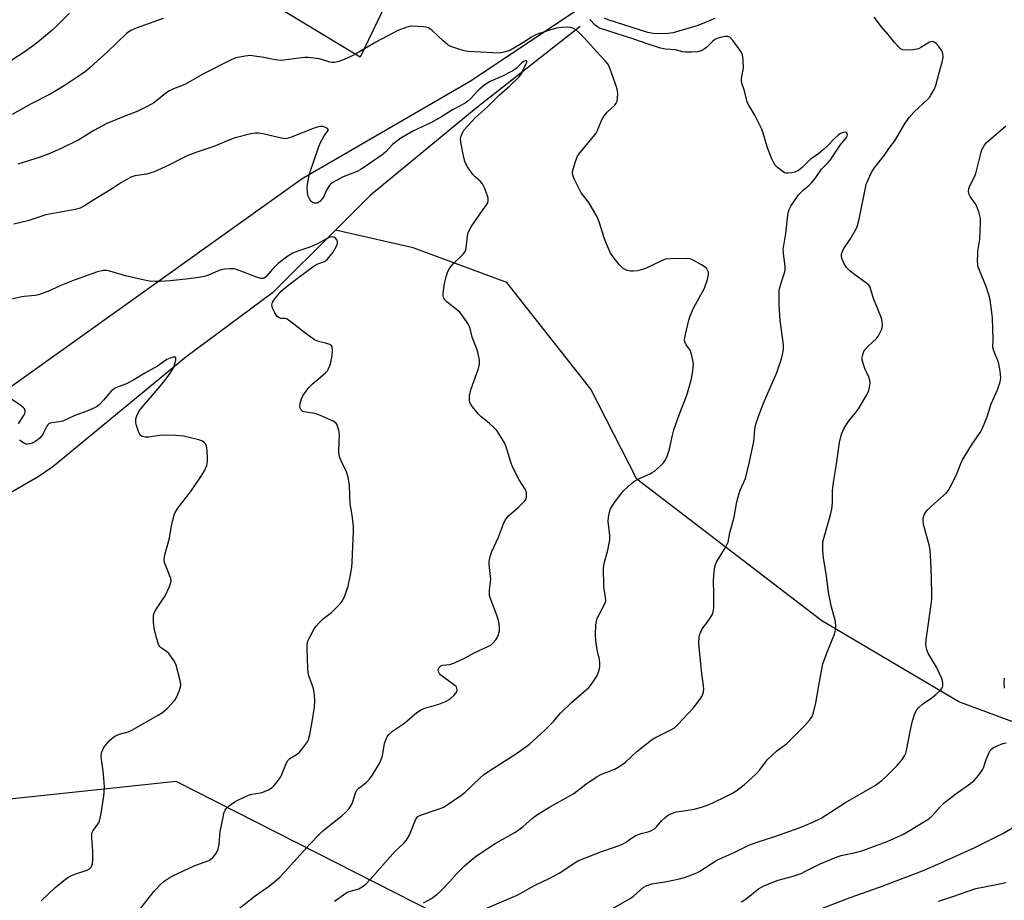
# Model space of a CAD drawing. Units: inches. Extents: x 1201770 to 1207771, y 549455 to 553457.
# Drawn here: x 1206138 to 1206473, y 552062 to 552361 of the extents above; entities that cross this region are included whole.
import ezdxf

# ---------------------------------------------------------------- set-up
doc = ezdxf.new("R2010")
doc.units = ezdxf.units.IN
doc.header["$MEASUREMENT"] = 0
for name, color, linetype in [('HYDRO-Single Line Stream', 4, 'Continuous'), ('NTRL-Pasture Land', 2, 'Continuous'), ('NTRL-Trees', 3, 'Continuous'), ('Undefined', 1, 'Continuous')]:
    doc.layers.add(name, color=color, linetype=linetype)

msp = doc.modelspace()

# ---------------------------------------------------------------- linework, layer by layer
at = {"layer": 'HYDRO-Single Line Stream'}
for points in [[(1206328.73, 552359.12), (1206293.28, 552331.4), (1206257.26, 552301.61), (1206245.37, 552289.83)], [(1206245.37, 552289.83), (1206223.92, 552268.59), (1206194.47, 552246.63), (1206149.15, 552209.3), (1206144.18, 552205.93), (1206131.84, 552198.78)], [(1206654.65, 552047.51), (1206614.43, 552070.24), (1206549.72, 552095.23), (1206457.64, 552129.36), (1206410.91, 552156.91), (1206347.99, 552205.17), (1206332.34, 552235.77), (1206303.74, 552272.06), (1206271.89, 552283.82), (1206245.37, 552289.83)]]:
    msp.add_lwpolyline(points, dxfattribs=at)
at = {"layer": 'NTRL-Pasture Land'}
msp.add_lwpolyline([(1206495.46, 552534.36), (1206467.01, 552542.44), (1206414.87, 552548.12), (1206382, 552547.9), (1206362.22, 552538.53), (1206342.21, 552520.16), (1206322.94, 552483.41), (1206279.83, 552402.79), (1206253.84, 552348.7), (1206074.57, 552456.88), (1206044.35, 552477.36), (1206111.48, 552573.7), (1206201.02, 552574.76), (1206202.77, 552603.74), (1206247.13, 552606.62), (1206249.8, 552684.15), (1206263.55, 552705.26), (1206268.39, 552713.18)], dxfattribs=at)
at = {"layer": 'NTRL-Trees'}
for points in [[(1205905.84, 552042.02, 0), (1205916.99, 552115.6, 0), (1205981.65, 552189.17, 0), (1206063.86, 552186.01, 0), (1206234.09, 552307.4, 0), (1206291.56, 552340.79, 0), (1206344.19, 552375.96, 0), (1206407.5, 552389.84, 0), (1206478.85, 552479.02, 0), (1206594.94, 552556.65, 0), (1206722.46, 552701.64, 0), (1206709.43, 552956, 0)], [(1206306.53, 552043.65, 0), (1206191.23, 552102.22, 0), (1206106.5, 552093.3, 0), (1206002.19, 552040.39, 0)]]:
    msp.add_polyline3d(points, dxfattribs=at)
at = {"layer": 'Undefined'}
for points, elevation in [([(1206154.84, 552363.71), (1206150.77, 552359.62), (1206148.82, 552357.84), (1206144.63, 552354.28), (1206142.62, 552352.68), (1206139.39, 552350.37), (1206135.21, 552347.71)], 460), ([(1206186.79, 552361.92), (1206177.58, 552358.6), (1206175.72, 552357.75), (1206174.28, 552356.72), (1206167.82, 552350.59), (1206161.91, 552345.16), (1206160.33, 552343.82), (1206158.88, 552342.8), (1206153.38, 552339.24), (1206150.24, 552337.26), (1206148.52, 552336.28), (1206141.81, 552332.84), (1206135.32, 552329.19)], 458), ([(1206275.36, 552060.98), (1206277.12, 552061.89), (1206278.09, 552062.5), (1206279.96, 552063.86), (1206281.04, 552064.82), (1206284.25, 552068.18), (1206286.84, 552071.12), (1206289.35, 552073.62), (1206291.6, 552075.52), (1206293.45, 552076.95), (1206299.74, 552081.15), (1206306.48, 552084.89), (1206309.3, 552086.95), (1206312.37, 552089.69), (1206313.53, 552090.59), (1206317.98, 552093.38), (1206326.49, 552098.18), (1206330.63, 552101.31), (1206334.49, 552103.95), (1206336, 552104.74), (1206340.55, 552106.51), (1206342.58, 552107.68), (1206343.97, 552108.74), (1206348.02, 552112.47), (1206352.92, 552116.31), (1206354.16, 552117.08), (1206359.35, 552119.69), (1206360.79, 552120.55), (1206362.09, 552121.76), (1206367.2, 552127.21), (1206368.13, 552128.35), (1206369.65, 552130.5), (1206370.12, 552131.23), (1206370.49, 552132), (1206370.72, 552132.82), (1206370.8, 552133.67), (1206370.71, 552134.85), (1206370.15, 552138.99), (1206369.51, 552144.5), (1206369.14, 552149.44), (1206369.16, 552151.35), (1206369.43, 552152.43), (1206370.14, 552153.98), (1206370.58, 552154.67), (1206371.92, 552156.33), (1206372.89, 552157.74), (1206373.62, 552158.95), (1206374.02, 552159.99), (1206374.16, 552161.4), (1206374.25, 552166.03), (1206374.04, 552170.65), (1206374.3, 552173.58), (1206374.55, 552175.31), (1206374.8, 552176.12), (1206375.16, 552176.86), (1206378.34, 552182.15), (1206379.11, 552183.74), (1206379.7, 552186.92), (1206381.12, 552192.25), (1206382.05, 552197.45), (1206382.44, 552199.17), (1206383.14, 552201.43), (1206384.45, 552204.06), (1206384.97, 552205.35), (1206386.39, 552211.04), (1206387.82, 552217.91), (1206387.97, 552219.06), (1206388.18, 552222.19), (1206388.54, 552223.85), (1206389.5, 552226.82), (1206391.07, 552230.96), (1206395.64, 552241.45), (1206397.22, 552246.09), (1206397.72, 552248.02), (1206397.86, 552249.4), (1206397.87, 552250.79), (1206396.8, 552259.14), (1206396.39, 552264.41), (1206396.39, 552268.14), (1206396.48, 552269.28), (1206396.71, 552270.4), (1206397.42, 552272.92), (1206398.34, 552275.65), (1206398.51, 552276.48), (1206398.5, 552277.64), (1206397.87, 552281.87), (1206397.81, 552283.24), (1206398.73, 552288.68), (1206399.41, 552294.91), (1206399.6, 552296.08), (1206399.87, 552296.92), (1206400.38, 552297.97), (1206403.01, 552301.83), (1206404.56, 552303.45), (1206406.68, 552305.17), (1206407.46, 552305.92), (1206408.67, 552307.41), (1206410.84, 552310.62), (1206411.5, 552311.35), (1206413.17, 552312.94), (1206413.87, 552313.79), (1206417.25, 552318.73), (1206419.33, 552321.38), (1206419.56, 552321.84), (1206419.65, 552322.3), (1206419.58, 552322.73), (1206419.38, 552323.07), (1206419.06, 552323.23), (1206418.37, 552323.13), (1206417.34, 552322.7), (1206416.42, 552322.11), (1206415.42, 552321.21), (1206412.82, 552318.48), (1206411.53, 552317.28), (1206409.93, 552315.96), (1206407.02, 552313.95), (1206404.32, 552311.21), (1206403.03, 552310.19), (1206401.82, 552309.61), (1206400.75, 552309.32), (1206399.35, 552309.2), (1206398.8, 552309.25), (1206398.28, 552309.41), (1206397.31, 552310.04), (1206395.93, 552311.19), (1206395.09, 552312.03), (1206394.6, 552312.76), (1206393.86, 552314.38), (1206392.31, 552318.27), (1206391.01, 552322.91), (1206390.51, 552324.25), (1206388.2, 552329), (1206386.08, 552332.44), (1206385.58, 552333.46), (1206385.16, 552334.84), (1206384.59, 552337.25), (1206383.73, 552339.88), (1206383.59, 552340.67), (1206383.65, 552341.51), (1206384.12, 552343.79), (1206384.25, 552344.94), (1206384.16, 552347.83), (1206383.95, 552349.52), (1206383.62, 552350.31), (1206382.97, 552351.3), (1206380.63, 552354.45), (1206379.65, 552355.48), (1206379, 552355.76), (1206378.05, 552355.78), (1206376.46, 552355.46), (1206375.17, 552355.02), (1206374.55, 552354.68), (1206373.89, 552354.18), (1206371.78, 552352.13), (1206370.89, 552351.39), (1206369.93, 552350.91), (1206368.64, 552350.59), (1206366.64, 552350.44), (1206364.57, 552350.45), (1206363.7, 552350.59), (1206361.15, 552351.2), (1206357.79, 552351.43), (1206356.08, 552351.81), (1206351.85, 552353.12), (1206346.96, 552354.8), (1206335.32, 552358.61), (1206334.63, 552358.99), (1206333.76, 552359.64), (1206332.01, 552361.5)], 458), ([(1206293.37, 552057.73), (1206307.28, 552063.64), (1206313.19, 552066.92), (1206318.18, 552069.29), (1206321.59, 552071.08), (1206322.79, 552071.82), (1206326.61, 552074.5), (1206327.89, 552075.23), (1206336.32, 552078.62), (1206340.06, 552079.78), (1206342.84, 552080.79), (1206344.11, 552081.47), (1206346.13, 552083), (1206347.62, 552083.93), (1206349.42, 552084.59), (1206352.2, 552085.29), (1206353.01, 552085.58), (1206353.95, 552086.17), (1206354.8, 552086.91), (1206356.4, 552088.83), (1206357.58, 552090), (1206358.42, 552090.66), (1206359.52, 552091.27), (1206360.47, 552091.65), (1206361.52, 552091.93), (1206363.18, 552092.22), (1206367.6, 552092.83), (1206370.38, 552093.65), (1206372.3, 552094.33), (1206373.88, 552095.02), (1206378.32, 552097.12), (1206380.79, 552098.46), (1206382.23, 552099.4), (1206384.54, 552101.16), (1206388.58, 552104.84), (1206389.82, 552106.19), (1206391.75, 552108.89), (1206392.48, 552109.75), (1206395.64, 552112.67), (1206398.9, 552115.12), (1206399.98, 552116.07), (1206405.03, 552121.24), (1206406.78, 552123.19), (1206407.62, 552124.36), (1206408.1, 552125.69), (1206408.9, 552129.07), (1206409.9, 552134.93), (1206411.3, 552142.25), (1206412.77, 552146.32), (1206415.29, 552152.41), (1206415.66, 552153.81), (1206415.7, 552155.48), (1206415.54, 552157.16), (1206414.27, 552161.56), (1206413.18, 552166.71), (1206412.6, 552172.24), (1206411.52, 552178.21), (1206411.33, 552180.85), (1206411.27, 552182.91), (1206411.35, 552183.77), (1206411.53, 552184.61), (1206413.95, 552192.97), (1206414.42, 552194.92), (1206414.6, 552197.14), (1206414.61, 552201.14), (1206414.69, 552202.31), (1206415.16, 552205.52), (1206416.01, 552210.25), (1206416.98, 552217.65), (1206417.65, 552220.45), (1206418.5, 552222.22), (1206419.98, 552224.61), (1206422.45, 552227.68), (1206423.47, 552229.07), (1206426.26, 552233.8), (1206427.01, 552235.35), (1206427.33, 552237.03), (1206427.38, 552237.89), (1206427.32, 552238.73), (1206426.96, 552239.82), (1206425.58, 552242.74), (1206425.12, 552244.11), (1206424.74, 552245.77), (1206424.72, 552246.34), (1206424.83, 552247.2), (1206425.24, 552248.58), (1206425.7, 552249.31), (1206426.73, 552250.37), (1206429.56, 552252.97), (1206430.28, 552253.85), (1206431.23, 552255.92), (1206431.49, 552256.73), (1206431.63, 552257.54), (1206431.52, 552258.89), (1206431.24, 552259.96), (1206428.59, 552266.59), (1206427.7, 552269.67), (1206427.38, 552270.44), (1206426.93, 552271.09), (1206426.32, 552271.68), (1206421.61, 552275.08), (1206420.55, 552276.01), (1206419.4, 552277.21), (1206418.45, 552278.66), (1206417.83, 552279.97), (1206417.62, 552280.75), (1206417.68, 552281.69), (1206417.97, 552282.58), (1206418.49, 552283.58), (1206420.63, 552286.8), (1206422.36, 552289.77), (1206422.99, 552291.04), (1206423.66, 552293.64), (1206426.1, 552305.36), (1206426.57, 552306.77), (1206427.82, 552309.47), (1206428.73, 552310.95), (1206432.26, 552315.34), (1206433.91, 552317.77), (1206435.82, 552320.31), (1206439.32, 552326.31), (1206440.67, 552328.25), (1206442.34, 552330.08), (1206447, 552334.4), (1206447.58, 552335.04), (1206448.07, 552335.74), (1206449.2, 552337.74), (1206449.75, 552339.06), (1206451.01, 552343.8), (1206451.96, 552346.97), (1206452.28, 552348.58), (1206452.2, 552349.94), (1206451.98, 552350.6), (1206451.7, 552351.11), (1206450.81, 552352.31), (1206449.84, 552353.42), (1206449.41, 552353.77), (1206448.79, 552354.02), (1206448.13, 552353.98), (1206447.63, 552353.79), (1206444.64, 552351.98), (1206443.87, 552351.6), (1206443.33, 552351.42), (1206441.91, 552351.24), (1206439.32, 552351.15), (1206438.5, 552351.25), (1206437.78, 552351.6), (1206436.93, 552352.36), (1206435.73, 552353.66), (1206433.56, 552356.46), (1206431.3, 552359.08), (1206428.75, 552362.33)], 460), ([(1206374.49, 552361.88), (1206369.62, 552359.85), (1206368.1, 552359.32), (1206360.38, 552357.01), (1206358.57, 552356.77), (1206355.89, 552356.63), (1206353.5, 552356.77), (1206351.79, 552357.14), (1206338.27, 552361.46), (1206337.04, 552361.97)], 460), ([(1206245.1, 552061.59), (1206249.33, 552064.5), (1206250.1, 552064.83), (1206252.55, 552065.5), (1206253.34, 552065.79), (1206254.8, 552066.6), (1206255.83, 552067.44), (1206257.21, 552068.89), (1206265.72, 552078.62), (1206268.64, 552081.34), (1206269.42, 552082.17), (1206270.02, 552083.12), (1206270.67, 552084.39), (1206272.7, 552089.2), (1206273.1, 552089.93), (1206273.44, 552090.33), (1206273.89, 552090.64), (1206274.67, 552090.98), (1206281.39, 552093.17), (1206282.17, 552093.53), (1206283.13, 552094.12), (1206288.13, 552097.55), (1206289.53, 552098.59), (1206294.65, 552103.55), (1206295.94, 552104.65), (1206298.87, 552106.6), (1206302.99, 552109.16), (1206307.04, 552111.82), (1206311.41, 552115.01), (1206316.68, 552119.69), (1206319.59, 552122.7), (1206322.02, 552125.49), (1206325.75, 552129.14), (1206331.68, 552134.24), (1206332.24, 552134.89), (1206333.06, 552136.06), (1206334.15, 552137.75), (1206334.68, 552138.75), (1206335.28, 552140.57), (1206335.4, 552141.35), (1206335.41, 552142.41), (1206335.23, 552143.76), (1206334.46, 552147.09), (1206334, 552150.28), (1206333.93, 552152.09), (1206334.08, 552155.61), (1206334.22, 552156.76), (1206334.54, 552157.83), (1206335.03, 552158.86), (1206337, 552162.44), (1206337.3, 552163.23), (1206337.39, 552163.78), (1206337.36, 552164.89), (1206336.84, 552167.69), (1206336.71, 552168.84), (1206336.6, 552175.02), (1206336.83, 552176.46), (1206338.13, 552180.99), (1206338.79, 552184.48), (1206338.8, 552185.96), (1206338.24, 552190.71), (1206338.34, 552192.19), (1206338.67, 552193.93), (1206339.07, 552195.03), (1206340.11, 552196.81), (1206342.42, 552199.95), (1206343.61, 552201.26), (1206346.18, 552203.64), (1206347.31, 552204.54), (1206348.86, 552205.35), (1206352.53, 552206.94), (1206353.26, 552207.35), (1206353.97, 552207.88), (1206356.03, 552209.62), (1206357.08, 552210.66), (1206357.56, 552211.36), (1206358.27, 552212.89), (1206359.13, 552215.3), (1206360.02, 552219.71), (1206360.6, 552221.94), (1206362.42, 552227.02), (1206365.05, 552233.68), (1206366.48, 552238.81), (1206366.99, 552241.26), (1206367.25, 552244.16), (1206367.1, 552245.61), (1206366.6, 552247.64), (1206366.11, 552249.02), (1206365.82, 552249.51), (1206364.77, 552250.84), (1206364.3, 552251.84), (1206364.23, 552252.66), (1206364.53, 552254.38), (1206365.68, 552259.29), (1206366.12, 552260.67), (1206367.37, 552263.51), (1206370.4, 552268.84), (1206371.07, 552270.15), (1206372.07, 552273.13), (1206372.42, 552274.78), (1206372.35, 552275.55), (1206372.1, 552276.27), (1206371.7, 552276.91), (1206371.29, 552277.29), (1206370.06, 552278.09), (1206367.2, 552279.68), (1206366.12, 552280.11), (1206365.28, 552280.22), (1206359.46, 552280.15), (1206357.75, 552279.97), (1206356.4, 552279.46), (1206350.89, 552276.77), (1206349.61, 552276.33), (1206348.18, 552276.04), (1206346.73, 552275.89), (1206345.87, 552275.92), (1206344.44, 552276.27), (1206343.39, 552276.76), (1206342.73, 552277.33), (1206341.96, 552278.22), (1206339.9, 552280.8), (1206339.08, 552282.03), (1206338.33, 552283.64), (1206336.98, 552286.95), (1206335.16, 552292.75), (1206334.5, 552294.37), (1206331.68, 552299.27), (1206329.01, 552302.6), (1206327.71, 552305.32), (1206326.73, 552307.11), (1206326.4, 552307.9), (1206326.17, 552308.72), (1206326.1, 552309.28), (1206326.14, 552309.83), (1206326.95, 552312.9), (1206327.65, 552314.79), (1206328.64, 552316.19), (1206333.27, 552321.74), (1206334.12, 552322.88), (1206334.5, 552323.6), (1206335.99, 552327.19), (1206336.5, 552328.21), (1206336.97, 552328.92), (1206337.92, 552330.02), (1206340.51, 552332.44), (1206340.99, 552333.08), (1206341.26, 552333.74), (1206341.43, 552334.85), (1206341.49, 552336.27), (1206341.46, 552337.12), (1206341.3, 552337.98), (1206338.77, 552345), (1206338.42, 552345.82), (1206337.98, 552346.57), (1206337.23, 552347.46), (1206334.21, 552350.63), (1206330.22, 552355.21), (1206328.16, 552357.21), (1206327.06, 552358.12), (1206326.17, 552358.63), (1206325.41, 552358.86), (1206324.32, 552358.96), (1206322.3, 552358.84), (1206320.62, 552358.54), (1206318.7, 552358.04), (1206314.39, 552356.68), (1206313.34, 552356.23), (1206312.1, 552355.56), (1206309.19, 552353.63), (1206304.94, 552351.16), (1206303.31, 552350.55), (1206301.32, 552350.13), (1206298.96, 552350.15), (1206290.54, 552350.7), (1206289.23, 552350.93), (1206286.35, 552351.76), (1206284.66, 552352.33), (1206283.64, 552352.9), (1206282.08, 552354.23), (1206278.21, 552357.87), (1206277.53, 552358.41), (1206277.05, 552358.69), (1206276.25, 552358.91), (1206275.4, 552359.03), (1206271.34, 552359.27), (1206270.49, 552359.18), (1206269.65, 552358.95), (1206266.65, 552357.74), (1206259.15, 552353.85), (1206252.2, 552349.77), (1206250.44, 552348.83), (1206249.4, 552348.35), (1206247.77, 552347.75), (1206246.12, 552347.18), (1206245.02, 552346.9), (1206244.3, 552346.86), (1206243.52, 552346.99), (1206241.02, 552347.83), (1206239.89, 552348.12), (1206236.15, 552348.6), (1206235, 552348.59), (1206232.98, 552348.41), (1206227.85, 552347.72), (1206226.73, 552347.64), (1206224.83, 552347.76), (1206221.03, 552348.56), (1206217.89, 552349.08), (1206216.47, 552349.24), (1206214.71, 552349.1), (1206211.51, 552348.46), (1206209.86, 552347.79), (1206200.53, 552343.05), (1206194.15, 552339.4), (1206190.23, 552337.91), (1206188.95, 552337.32), (1206187.98, 552336.65), (1206183.56, 552333.23), (1206182.59, 552332.58), (1206181.57, 552332.02), (1206178.15, 552330.4), (1206173.72, 552328.69), (1206167.62, 552326.17), (1206163.17, 552323.74), (1206159.53, 552321.47), (1206158.03, 552320.63), (1206152.08, 552317.69), (1206147.56, 552315.72), (1206144.89, 552314.66), (1206137.31, 552312.29)], 456), ([(1206212.79, 552059.17), (1206218.03, 552063.36), (1206222.96, 552066.79), (1206226.34, 552069.6), (1206227.99, 552071.3), (1206236.73, 552080.94), (1206239.74, 552084.14), (1206241.16, 552085.43), (1206247.69, 552090.66), (1206248.94, 552091.79), (1206250.06, 552093.11), (1206250.85, 552094.29), (1206251.29, 552095.36), (1206252.27, 552098.42), (1206252.7, 552099.31), (1206253.33, 552099.99), (1206254.74, 552100.98), (1206255.83, 552101.88), (1206257.04, 552103.06), (1206257.89, 552104.29), (1206260.48, 552108.67), (1206260.98, 552109.72), (1206261.37, 552110.97), (1206261.95, 552114.51), (1206262.22, 552115.59), (1206262.96, 552117.42), (1206263.6, 552118.31), (1206264.86, 552119.39), (1206268.89, 552122.08), (1206273.15, 552125.69), (1206274.32, 552126.53), (1206275.07, 552126.92), (1206275.87, 552127.21), (1206280.58, 552128.54), (1206282.91, 552129.54), (1206283.92, 552130.05), (1206284.62, 552130.52), (1206285.69, 552131.48), (1206286.42, 552132.33), (1206286.67, 552132.8), (1206286.82, 552133.47), (1206286.71, 552134.13), (1206286.44, 552134.55), (1206285.17, 552135.62), (1206281.79, 552137.96), (1206281.15, 552138.53), (1206280.8, 552138.96), (1206280.45, 552139.68), (1206280.39, 552140.17), (1206280.6, 552140.9), (1206280.9, 552141.3), (1206281.32, 552141.6), (1206281.81, 552141.81), (1206284.3, 552142.1), (1206285.9, 552142.61), (1206289.58, 552144.31), (1206292.61, 552146.1), (1206297.55, 552148.26), (1206298.27, 552148.67), (1206299.11, 552149.4), (1206300.03, 552150.46), (1206300.47, 552151.19), (1206300.88, 552152.3), (1206301.19, 552153.46), (1206301.3, 552154.33), (1206301.27, 552154.89), (1206300.97, 552156.56), (1206300.48, 552158.5), (1206298.29, 552164.19), (1206297.89, 552165.57), (1206297.82, 552166.38), (1206297.85, 552167.47), (1206298.28, 552171.03), (1206297.74, 552176.08), (1206297.72, 552176.94), (1206297.81, 552177.79), (1206298.16, 552179.18), (1206298.61, 552180.54), (1206300.93, 552185.42), (1206302.63, 552189.93), (1206303.11, 552190.92), (1206303.83, 552192.05), (1206304.36, 552192.67), (1206307.65, 552195.45), (1206309.92, 552197.71), (1206310.34, 552198.4), (1206310.45, 552198.89), (1206310.38, 552200.49), (1206310.21, 552201.28), (1206310, 552201.78), (1206307.92, 552204.87), (1206305.67, 552209.3), (1206305.06, 552210.9), (1206303.41, 552216.43), (1206302.78, 552217.72), (1206301.14, 552220.45), (1206300.34, 552221.65), (1206299.35, 552222.72), (1206297.8, 552224.11), (1206294.91, 552226.41), (1206294.08, 552227.2), (1206292.06, 552229.78), (1206291.29, 552231.02), (1206291.08, 552231.8), (1206291.03, 552232.59), (1206291.08, 552233.68), (1206291.21, 552234.5), (1206291.64, 552235.9), (1206294.07, 552242.84), (1206294.44, 552244.23), (1206294.48, 552244.8), (1206294.39, 552245.68), (1206293.85, 552248.31), (1206293.42, 552249.71), (1206291.95, 552253.45), (1206291.24, 552256.43), (1206290.68, 552257.71), (1206288.76, 552260.6), (1206287.69, 552261.95), (1206283.43, 552265.32), (1206282.62, 552266.11), (1206282.19, 552266.96), (1206282.1, 552267.46), (1206282.11, 552268.29), (1206282.56, 552271.7), (1206283.18, 552274.49), (1206283.62, 552275.82), (1206284.34, 552276.99), (1206285.54, 552278.51), (1206288.73, 552281.55), (1206289.47, 552282.41), (1206289.71, 552282.91), (1206289.9, 552283.75), (1206290.34, 552287.87), (1206290.6, 552288.95), (1206290.9, 552289.73), (1206291.64, 552291.02), (1206294.28, 552295.02), (1206296.87, 552298.48), (1206297.26, 552299.2), (1206297.44, 552299.94), (1206297.35, 552300.74), (1206297.11, 552301.56), (1206296.09, 552304.29), (1206295.49, 552305.58), (1206294.76, 552306.46), (1206292.99, 552308), (1206292.2, 552308.85), (1206290.39, 552311.43), (1206289.56, 552312.91), (1206289.08, 552314.58), (1206288.05, 552319.75), (1206288.01, 552321.06), (1206288.28, 552322.13), (1206288.71, 552323.16), (1206289.15, 552323.88), (1206293.07, 552328.24), (1206297.2, 552331.87), (1206301.13, 552335.83), (1206304.76, 552338.95), (1206307.92, 552341.98), (1206308.42, 552342.63), (1206308.82, 552343.33), (1206309.66, 552345.19), (1206310.45, 552346.64), (1206310.59, 552347.04), (1206310.57, 552347.34), (1206310.47, 552347.42), (1206310.13, 552347.46), (1206309.4, 552347.21), (1206308.78, 552346.7), (1206306.97, 552344.92), (1206306.11, 552344.28), (1206305.11, 552343.68), (1206302.28, 552342.23), (1206298.1, 552340.46), (1206296.37, 552339.47), (1206294.16, 552337.57), (1206293.33, 552336.75), (1206291.5, 552334.65), (1206290.49, 552333.71), (1206289.61, 552333.04), (1206285.3, 552330.83), (1206281.5, 552328.43), (1206277.86, 552326.36), (1206272.01, 552323.63), (1206267.7, 552321.14), (1206264.8, 552319.02), (1206262.52, 552316.52), (1206261.68, 552315.77), (1206254.06, 552310.46), (1206252.75, 552309.79), (1206248, 552307.98), (1206245.73, 552306.81), (1206244.27, 552305.95), (1206243.63, 552305.43), (1206243.11, 552304.74), (1206242.41, 552303.44), (1206241.32, 552301.13), (1206240.92, 552300.47), (1206240.1, 552299.66), (1206239.14, 552299.09), (1206238.37, 552299), (1206237.64, 552299.25), (1206237.06, 552299.78), (1206236.44, 552300.71), (1206236.1, 552301.48), (1206235.87, 552302.57), (1206235.76, 552304.26), (1206235.85, 552305.39), (1206236.32, 552307.92), (1206236.68, 552309.33), (1206239.76, 552318.31), (1206240.3, 552319.7), (1206240.84, 552320.72), (1206241.6, 552321.95), (1206242.88, 552323.73), (1206242.91, 552324.13), (1206242.67, 552324.43), (1206242.07, 552324.78), (1206241.06, 552325.11), (1206240.32, 552325.16), (1206239.55, 552325.03), (1206238.19, 552324.57), (1206230.12, 552321.41), (1206229.28, 552321.12), (1206228.43, 552320.96), (1206226.99, 552321.11), (1206220.69, 552322.64), (1206219.28, 552322.84), (1206218.1, 552322.81), (1206216.65, 552322.63), (1206211.32, 552321.31), (1206209.67, 552320.74), (1206204.02, 552318.3), (1206198.22, 552316.43), (1206194.94, 552315.13), (1206193.34, 552314.41), (1206188.63, 552311.93), (1206183.69, 552309.76), (1206181.07, 552308.87), (1206177.13, 552308.33), (1206175.75, 552307.87), (1206172.53, 552306.07), (1206169.47, 552304.04), (1206163.71, 552300.57), (1206160.02, 552298.11), (1206158.47, 552297.33), (1206156.8, 552296.89), (1206146.8, 552295.05), (1206140.69, 552293.08), (1206135.87, 552291.95)], 454), ([(1206339.54, 552058.92), (1206345.46, 552062.34), (1206346.82, 552063.3), (1206350.16, 552066.2), (1206351.42, 552066.92), (1206353.08, 552067.45), (1206358.19, 552068.21), (1206362.55, 552069.15), (1206364.24, 552069.65), (1206367.54, 552070.82), (1206368.61, 552071.28), (1206369.39, 552071.72), (1206375.22, 552075.55), (1206381.32, 552078.2), (1206386.16, 552080.62), (1206388.97, 552081.66), (1206394.96, 552083.57), (1206403.62, 552086.64), (1206407.88, 552088.45), (1206410.75, 552089.83), (1206419.01, 552095.08), (1206428.84, 552100.78), (1206431.44, 552102.62), (1206433.13, 552104.19), (1206436.56, 552107.67), (1206438.4, 552109.84), (1206439.16, 552110.98), (1206439.59, 552111.94), (1206439.83, 552112.79), (1206441.19, 552119.87), (1206441.86, 552122.95), (1206442.67, 552125.35), (1206443.27, 552126.6), (1206443.97, 552127.46), (1206445.21, 552128.62), (1206446.11, 552129.27), (1206448.01, 552130.42), (1206449.85, 552131.93), (1206451.38, 552133.33), (1206452.03, 552134.22), (1206452.18, 552134.94), (1206452.16, 552135.72), (1206452.03, 552136.5), (1206451.76, 552137.3), (1206449.95, 552141.2), (1206447.23, 552145.72), (1206446.74, 552147.08), (1206446.4, 552148.79), (1206446.47, 552150.52), (1206448.28, 552163.29), (1206448.37, 552164.46), (1206448.36, 552166.56), (1206448.14, 552175.03), (1206447.88, 552180.99), (1206447.51, 552182.74), (1206445.6, 552189.66), (1206445.43, 552191.03), (1206445.51, 552191.86), (1206445.94, 552193.21), (1206446.36, 552193.92), (1206446.87, 552194.57), (1206448.24, 552196), (1206453.38, 552200.54), (1206453.94, 552201.21), (1206454.68, 552202.45), (1206456.69, 552206.33), (1206458.24, 552210.43), (1206458.86, 552211.75), (1206461.87, 552216.76), (1206464.84, 552220.98), (1206465.68, 552222.5), (1206467.25, 552226.35), (1206468.62, 552230.8), (1206470.79, 552235.56), (1206471.65, 552238.28), (1206471.88, 552239.66), (1206471.69, 552241.9), (1206471.25, 552244.41), (1206470.85, 552245.51), (1206469.57, 552248.47), (1206469.18, 552249.94), (1206469.31, 552252.67), (1206469.03, 552259.95), (1206468.77, 552262.8), (1206468.3, 552266.17), (1206467.84, 552267.88), (1206466.95, 552270.68), (1206464.52, 552276.48), (1206464.21, 552277.32), (1206464.02, 552278.16), (1206463.96, 552279.28), (1206464.02, 552281.53), (1206464.12, 552282.67), (1206464.72, 552286.78), (1206465.02, 552292.08), (1206464.95, 552293.83), (1206464.36, 552296.06), (1206463.68, 552297.96), (1206463.12, 552298.94), (1206461.47, 552301.26), (1206461.11, 552301.99), (1206460.94, 552303.02), (1206461.03, 552304.06), (1206461.43, 552305.14), (1206462.9, 552308), (1206463.35, 552309.09), (1206465.18, 552316.36), (1206465.47, 552317.19), (1206465.96, 552318.23), (1206466.4, 552318.96), (1206466.95, 552319.59), (1206472.74, 552324.55), (1206473.57, 552325.4)], 462), ([(1206176.17, 552055.38), (1206183.73, 552064.93), (1206185.84, 552067.24), (1206187.12, 552068.37), (1206188.77, 552069.52), (1206190.06, 552070.21), (1206197.56, 552073.69), (1206202.27, 552075.34), (1206202.84, 552075.68), (1206203.67, 552076.4), (1206204.23, 552077.04), (1206204.9, 552078.01), (1206205.47, 552079.3), (1206205.77, 552080.9), (1206206.21, 552085.23), (1206207.02, 552089.61), (1206207.57, 552091.8), (1206207.91, 552092.51), (1206208.35, 552093.16), (1206209.33, 552094.1), (1206210.98, 552095.24), (1206212.23, 552095.94), (1206214.56, 552097.07), (1206215.85, 552097.6), (1206216.98, 552097.94), (1206219.88, 552098.45), (1206220.73, 552098.67), (1206222.59, 552099.46), (1206223.81, 552100.19), (1206224.44, 552100.8), (1206225.2, 552101.7), (1206226.29, 552103.11), (1206226.94, 552104.1), (1206227.42, 552105.16), (1206228.62, 552108.44), (1206229.16, 552109.44), (1206229.86, 552110.11), (1206232.14, 552111.48), (1206233.06, 552112.18), (1206233.82, 552113.03), (1206235.22, 552114.86), (1206235.87, 552115.81), (1206236.27, 552116.55), (1206236.73, 552118.21), (1206237.48, 552122.62), (1206238.28, 552127.6), (1206238.42, 552129.65), (1206238.28, 552131.91), (1206237.91, 552133.78), (1206237.51, 552135.13), (1206236.37, 552138.2), (1206236.09, 552139.33), (1206235.98, 552140.78), (1206235.78, 552147.5), (1206235.78, 552148.66), (1206235.89, 552149.5), (1206236.16, 552150.31), (1206236.93, 552151.88), (1206238.17, 552154.2), (1206238.81, 552155.15), (1206239.94, 552156.4), (1206241.36, 552157.77), (1206244.07, 552159.77), (1206245.35, 552161.01), (1206246.96, 552162.76), (1206247.71, 552163.68), (1206248.14, 552164.42), (1206248.59, 552165.47), (1206249.29, 552167.35), (1206249.71, 552168.72), (1206250.56, 552172.63), (1206250.95, 552175.03), (1206251.11, 552177.06), (1206251.58, 552187.36), (1206251.56, 552189.07), (1206251.08, 552192.87), (1206250.37, 552196.63), (1206250.17, 552202.97), (1206249.72, 552205.78), (1206249.21, 552207.67), (1206247.3, 552211.39), (1206246.84, 552212.49), (1206246.64, 552213.33), (1206246.59, 552214.77), (1206246.77, 552220.32), (1206246.53, 552221.72), (1206245.96, 552223.59), (1206245.55, 552224.27), (1206244.66, 552224.9), (1206239.79, 552226.98), (1206238.4, 552227.45), (1206235.34, 552227.88), (1206234.33, 552228.18), (1206233.93, 552228.46), (1206233.62, 552228.84), (1206233.4, 552229.28), (1206233.27, 552229.76), (1206233.35, 552230.84), (1206233.83, 552232.48), (1206234.3, 552233.49), (1206235.05, 552234.65), (1206236.5, 552236.4), (1206237.49, 552237.43), (1206242.03, 552241.27), (1206242.58, 552241.94), (1206243.2, 552242.93), (1206243.77, 552244.24), (1206244.32, 552247.21), (1206244.43, 552248.87), (1206244.28, 552250.15), (1206244.08, 552250.55), (1206243.49, 552250.95), (1206242.44, 552251.28), (1206239.6, 552251.95), (1206238.31, 552252.58), (1206234.98, 552254.9), (1206230.68, 552258.38), (1206229.02, 552259.56), (1206228.28, 552259.83), (1206226.81, 552259.76), (1206226.22, 552259.98), (1206225.5, 552260.62), (1206224.73, 552261.77), (1206223.96, 552263.3), (1206223.71, 552264.32), (1206223.93, 552265.23), (1206224.63, 552266.33), (1206226.96, 552269.05), (1206228.46, 552270.45), (1206232.91, 552273.87), (1206238.12, 552277.7), (1206239.44, 552278.43), (1206241.65, 552279.24), (1206242.07, 552279.48), (1206242.68, 552280.01), (1206244.6, 552282.42), (1206245.69, 552284.16), (1206245.99, 552284.93), (1206246.12, 552285.69), (1206246.08, 552286.17), (1206245.88, 552286.6), (1206245.41, 552287.14), (1206244.81, 552287.52), (1206244.34, 552287.6), (1206243.54, 552287.44), (1206241.91, 552286.74), (1206239.55, 552285.31), (1206238.54, 552284.83), (1206236.69, 552284.12), (1206232.25, 552282.6), (1206230.92, 552282.04), (1206229.21, 552280.97), (1206225.91, 552278.49), (1206224.02, 552276.59), (1206221.56, 552273.88), (1206221.23, 552273.61), (1206220.8, 552273.44), (1206220.01, 552273.43), (1206218.89, 552273.7), (1206211.73, 552276.52), (1206210.88, 552276.68), (1206209.72, 552276.69), (1206207.68, 552276.55), (1206206.54, 552276.36), (1206205.44, 552275.97), (1206202.21, 552274.58), (1206200.68, 552274.1), (1206199.58, 552273.86), (1206195.48, 552273.31), (1206189.19, 552272.64), (1206185.77, 552272.37), (1206184.06, 552272.35), (1206182.09, 552272.53), (1206180.36, 552272.84), (1206173.95, 552274.29), (1206168.56, 552275.93), (1206167.46, 552276.11), (1206166.36, 552276.1), (1206164.37, 552275.63), (1206156.45, 552272.89), (1206151.91, 552271.08), (1206147.52, 552269.01), (1206145.93, 552268.39), (1206144.28, 552267.9), (1206143.16, 552267.67), (1206139.4, 552267.3), (1206138.04, 552267.09), (1206132.86, 552265.77)], 452), ([(1206145.28, 552061.66), (1206149.89, 552066.08), (1206152.97, 552068.62), (1206154.35, 552069.62), (1206155.54, 552070.26), (1206157.06, 552070.9), (1206160.93, 552072.15), (1206161.67, 552072.53), (1206162.25, 552073.11), (1206162.49, 552073.55), (1206162.73, 552074.27), (1206162.87, 552075.75), (1206162.86, 552078.46), (1206162.49, 552083.26), (1206162.52, 552084.71), (1206162.89, 552085.64), (1206164.52, 552087.75), (1206164.82, 552088.25), (1206165.11, 552088.94), (1206165.54, 552090.86), (1206166.57, 552097.29), (1206166.74, 552100.22), (1206166.69, 552102), (1206166.36, 552105.87), (1206165.77, 552109.71), (1206165.67, 552110.89), (1206165.82, 552112.02), (1206166.29, 552113.38), (1206166.9, 552114.34), (1206168.41, 552116.1), (1206169.23, 552116.9), (1206170.3, 552117.7), (1206171.86, 552118.41), (1206174.83, 552119.17), (1206175.89, 552119.61), (1206185.1, 552124.79), (1206186.58, 552125.74), (1206188.08, 552127.14), (1206190.71, 552129.92), (1206191.33, 552130.88), (1206192.22, 552132.99), (1206192.66, 552134.33), (1206192.73, 552135.43), (1206192.39, 552137.12), (1206191.15, 552141.9), (1206190.82, 552142.69), (1206190.39, 552143.43), (1206188.73, 552145.78), (1206187.92, 552146.54), (1206186.06, 552147.71), (1206185.6, 552148.2), (1206185.33, 552148.67), (1206184.92, 552149.72), (1206184.33, 552151.65), (1206183.65, 552154.46), (1206183.44, 552156.51), (1206183.5, 552158.85), (1206183.7, 552159.67), (1206184.23, 552160.69), (1206187.42, 552165.47), (1206188.92, 552168.64), (1206189.41, 552169.97), (1206189.48, 552170.5), (1206189.36, 552171.31), (1206187.42, 552176.17), (1206187.12, 552177.23), (1206187.06, 552178.03), (1206187.33, 552179.41), (1206188.95, 552185.07), (1206189.59, 552189.22), (1206190.49, 552192.99), (1206190.95, 552194.05), (1206191.73, 552195.26), (1206196.36, 552201.24), (1206199.74, 552206.19), (1206200.79, 552207.92), (1206201.57, 552209.83), (1206201.85, 552211.14), (1206201.86, 552212.86), (1206201.61, 552215.8), (1206201.47, 552216.36), (1206201.12, 552217.11), (1206200.61, 552217.76), (1206200.18, 552218.08), (1206198.85, 552218.55), (1206193.72, 552219.72), (1206191.1, 552220), (1206187, 552220.09), (1206185.53, 552220.02), (1206181.71, 552219.46), (1206180.63, 552219.48), (1206179.63, 552219.67), (1206179.03, 552220.05), (1206178.5, 552220.97), (1206177.63, 552223.43), (1206177.44, 552224.27), (1206177.4, 552224.82), (1206177.49, 552225.63), (1206177.78, 552226.69), (1206178.29, 552227.75), (1206179.07, 552229), (1206185.9, 552236.87), (1206188.11, 552239.75), (1206189.58, 552241.92), (1206190.23, 552243.03), (1206190.62, 552244), (1206191.02, 552245.63), (1206191.03, 552246.48), (1206190.82, 552246.67), (1206190.19, 552246.64), (1206189.14, 552246.32), (1206188.06, 552245.85), (1206184.87, 552243.59), (1206180.56, 552241.19), (1206176.76, 552238.88), (1206174.27, 552237.59), (1206171.46, 552236.58), (1206170.18, 552235.93), (1206169.08, 552235.03), (1206166.41, 552231.97), (1206165.09, 552230.59), (1206164.28, 552229.9), (1206163.62, 552229.49), (1206161.35, 552228.49), (1206156.48, 552226.67), (1206152.56, 552224.89), (1206151.45, 552224.64), (1206148.85, 552224.33), (1206148.32, 552224.2), (1206147.85, 552223.98), (1206147.47, 552223.61), (1206147.16, 552223.15), (1206145.8, 552220.49), (1206144.95, 552219.31), (1206144.12, 552218.57), (1206143.22, 552217.92), (1206142.46, 552217.53), (1206141.38, 552217.15), (1206140.58, 552217.02), (1206140.06, 552217.09), (1206139.29, 552217.44), (1206138.56, 552217.91), (1206137.87, 552218.44)], 450), ([(1206137.46, 552223.98), (1206139.24, 552226.73), (1206139.64, 552227.48), (1206139.8, 552227.99), (1206139.81, 552228.43), (1206139.56, 552229.07), (1206139.19, 552229.46), (1206138.27, 552230.16), (1206131.14, 552234.95)], 450), ([(1206473.15, 552134.01), (1206473, 552136.33), (1206473.14, 552137.47)], 464), ([(1206383.55, 552061.32), (1206385.23, 552062.39), (1206389.46, 552065.77), (1206390.19, 552066.25), (1206391.22, 552066.75), (1206396.06, 552068.65), (1206401.26, 552070.07), (1206403.89, 552071), (1206405.2, 552071.59), (1206410.41, 552074.23), (1206416.14, 552076.68), (1206417.55, 552077.11), (1206422.93, 552078.22), (1206424.58, 552078.7), (1206433.22, 552081.83), (1206438.73, 552084.39), (1206441.04, 552085.68), (1206447.35, 552089.56), (1206448.5, 552090.59), (1206451.19, 552093.62), (1206452.65, 552095.06), (1206456.56, 552098.03), (1206461.66, 552101.65), (1206462.81, 552102.58), (1206464.3, 552104.33), (1206465.63, 552106.19), (1206465.99, 552106.96), (1206466.89, 552109.7), (1206467.55, 552111.36), (1206468.2, 552112.67), (1206468.73, 552113.31), (1206469.42, 552113.78), (1206470.43, 552114.33), (1206472.53, 552115.24), (1206473.67, 552115.4)], 464), ([(1206410.6, 552058.93), (1206420.66, 552062.8), (1206430.59, 552066.26), (1206445.24, 552071.92), (1206451.2, 552074.43), (1206463.08, 552079.82), (1206472.54, 552084.61), (1206476.62, 552086.92)], 466), ([(1206450.7, 552061.53), (1206455.23, 552062.99), (1206463.38, 552065.87), (1206470.47, 552067.22), (1206473.59, 552067.91)], 468)]:
    msp.add_lwpolyline(points, dxfattribs=dict(at, elevation=elevation))

doc.saveas('drawing.dxf')
